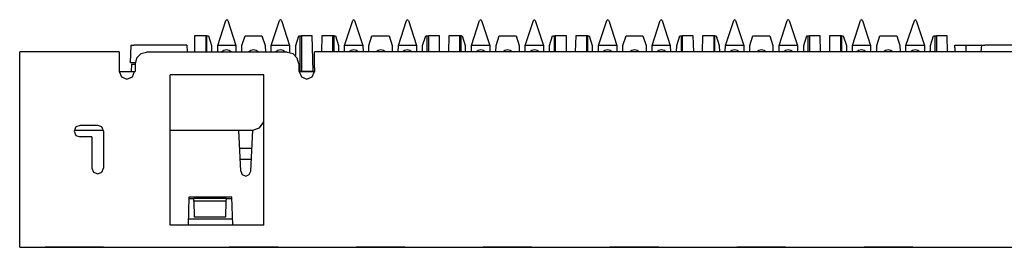
# Model space of a CAD drawing. Extents: x -1.9 to 8.1, y 1.3 to 7.5.
# Drawn here: x -1.9 to 3.2, y 5.7 to 6.9 of the extents above; entities that cross this region are included whole.
import ezdxf

# ---------------------------------------------------------------- set-up
doc = ezdxf.new("R2010")
doc.units = 0
doc.header["$MEASUREMENT"] = 0
doc.layers.add('7', color=7, linetype='CONTINUOUS')

msp = doc.modelspace()

# ---------------------------------------------------------------- linework, layer by layer
at = {"layer": '7'}
for p, q in [((-0.8012, 6.8583), (-0.8051, 6.8543)), ((-0.8012, 6.8583), (-0.7992, 6.8583)), ((-0.7953, 6.8543), (-0.7992, 6.8583)), ((-0.5256, 6.8583), (-0.5295, 6.8543)), ((-0.5197, 6.8543), (-0.5256, 6.8583)), ((-0.1496, 6.8583), (-0.1555, 6.8543)), ((-0.1457, 6.8543), (-0.1496, 6.8583)), ((0.124, 6.8583), (0.1201, 6.8543)), ((0.1299, 6.8543), (0.124, 6.8583)), ((0.5, 6.8583), (0.4941, 6.8543)), ((0.5039, 6.8543), (0.5, 6.8583)), ((0.7736, 6.8583), (0.7697, 6.8543)), ((0.7736, 6.8583), (0.7756, 6.8583)), ((0.7795, 6.8543), (0.7756, 6.8583)), ((1.1496, 6.8583), (1.1457, 6.8543)), ((1.1555, 6.8543), (1.1496, 6.8583)), ((1.4252, 6.8583), (1.4193, 6.8543)), ((1.4291, 6.8543), (1.4252, 6.8583)), ((1.7992, 6.8583), (1.7953, 6.8543)), ((1.8051, 6.8543), (1.7992, 6.8583)), ((2.0748, 6.8583), (2.0689, 6.8543)), ((2.0787, 6.8543), (2.0748, 6.8583)), ((2.4488, 6.8583), (2.4449, 6.8543)), ((2.4488, 6.8583), (2.4508, 6.8583)), ((2.4547, 6.8543), (2.4508, 6.8583)), ((2.7244, 6.8583), (2.7205, 6.8543)), ((2.7303, 6.8543), (2.7244, 6.8583)), ((-0.8465, 6.7264), (-0.8051, 6.8543)), ((-0.7953, 6.8543), (-0.7539, 6.7264)), ((-0.5728, 6.7264), (-0.5295, 6.8543)), ((-0.5197, 6.8543), (-0.4783, 6.7264)), ((-0.1969, 6.7264), (-0.1555, 6.8543)), ((-0.1457, 6.8543), (-0.1043, 6.7264)), ((0.0787, 6.7264), (0.1201, 6.8543)), ((0.1299, 6.8543), (0.1713, 6.7264)), ((0.4528, 6.7264), (0.4941, 6.8543)), ((0.5039, 6.8543), (0.5472, 6.7264)), ((0.7283, 6.7264), (0.7697, 6.8543)), ((0.7795, 6.8543), (0.8209, 6.7264)), ((1.1024, 6.7264), (1.1457, 6.8543)), ((1.1555, 6.8543), (1.1969, 6.7264)), ((1.378, 6.7264), (1.4193, 6.8543)), ((1.4291, 6.8543), (1.4705, 6.7264)), ((1.7539, 6.7264), (1.7953, 6.8543)), ((1.8051, 6.8543), (1.8465, 6.7264)), ((2.0276, 6.7264), (2.0689, 6.8543)), ((2.0787, 6.8543), (2.122, 6.7264)), ((2.4035, 6.7264), (2.4449, 6.8543)), ((2.4547, 6.8543), (2.4961, 6.7264)), ((2.6772, 6.7264), (2.7205, 6.8543)), ((2.7303, 6.8543), (2.7717, 6.7264)), ((-0.9646, 6.7756), (-0.9646, 6.6929)), ((-0.9075, 6.7756), (-0.9646, 6.7756)), ((-0.9016, 6.7756), (-0.9075, 6.7756)), ((-0.9075, 6.7756), (-0.9075, 6.6929)), ((-0.9016, 6.7756), (-0.8937, 6.7756)), ((-0.9016, 6.6929), (-0.9016, 6.7756)), ((-0.8937, 6.7756), (-0.878, 6.7264)), ((-0.7224, 6.7264), (-0.7067, 6.7756)), ((-0.7067, 6.7756), (-0.6201, 6.7756)), ((-0.6201, 6.7756), (-0.6043, 6.7264)), ((-0.4469, 6.7264), (-0.4311, 6.7756)), ((-0.4311, 6.7756), (-0.4252, 6.7756)), ((-0.4252, 6.7756), (-0.4252, 6.5945)), ((-0.4252, 6.7756), (-0.4173, 6.7756)), ((-0.3622, 6.7756), (-0.4173, 6.7756)), ((-0.4173, 6.7756), (-0.4173, 6.5945)), ((-0.3583, 6.5945), (-0.3622, 6.7756)), ((-0.313, 6.7756), (-0.315, 6.6929)), ((-0.2579, 6.7756), (-0.313, 6.7756)), ((-0.25, 6.7756), (-0.2579, 6.7756)), ((-0.2579, 6.7756), (-0.2579, 6.6929)), ((-0.25, 6.7756), (-0.2441, 6.7756)), ((-0.25, 6.6929), (-0.25, 6.7756)), ((-0.2441, 6.7756), (-0.2283, 6.7264)), ((-0.0728, 6.7264), (-0.0571, 6.7756)), ((-0.0571, 6.7756), (0.0315, 6.7756)), ((0.0315, 6.7756), (0.0472, 6.7264)), ((0.2028, 6.7264), (0.2185, 6.7756)), ((0.2185, 6.7756), (0.2244, 6.7756)), ((0.2244, 6.7756), (0.2244, 6.6929)), ((0.2244, 6.7756), (0.2323, 6.7756)), ((0.2894, 6.7756), (0.2323, 6.7756)), ((0.2323, 6.7756), (0.2323, 6.6929)), ((0.2894, 6.6929), (0.2894, 6.7756)), ((0.3366, 6.7756), (0.3346, 6.6929)), ((0.3917, 6.7756), (0.3366, 6.7756)), ((0.3996, 6.7756), (0.3917, 6.7756)), ((0.3917, 6.7756), (0.3917, 6.6929)), ((0.3996, 6.7756), (0.4055, 6.7756)), ((0.3996, 6.6929), (0.3996, 6.7756)), ((0.4055, 6.7756), (0.4213, 6.7264)), ((0.5787, 6.7264), (0.5945, 6.7756)), ((0.5945, 6.7756), (0.6811, 6.7756)), ((0.6811, 6.7756), (0.6969, 6.7264)), ((0.8524, 6.7264), (0.8681, 6.7756)), ((0.8681, 6.7756), (0.876, 6.7756)), ((0.876, 6.7756), (0.876, 6.6929)), ((0.876, 6.7756), (0.8819, 6.7756)), ((0.939, 6.7756), (0.8819, 6.7756)), ((0.8819, 6.7756), (0.8819, 6.6929)), ((0.939, 6.6929), (0.939, 6.7756)), ((0.9862, 6.7756), (0.9843, 6.6929)), ((1.0413, 6.7756), (0.9862, 6.7756)), ((1.0492, 6.7756), (1.0413, 6.7756)), ((1.0413, 6.7756), (1.0413, 6.6929)), ((1.0492, 6.7756), (1.0551, 6.7756)), ((1.0492, 6.6929), (1.0492, 6.7756)), ((1.0551, 6.7756), (1.0709, 6.7264)), ((1.2283, 6.7264), (1.2441, 6.7756)), ((1.2441, 6.7756), (1.3307, 6.7756)), ((1.3307, 6.7756), (1.3465, 6.7264)), ((1.5039, 6.7264), (1.5197, 6.7756)), ((1.5197, 6.7756), (1.5256, 6.7756)), ((1.5256, 6.7756), (1.5256, 6.6929)), ((1.5256, 6.7756), (1.5315, 6.7756)), ((1.5886, 6.7756), (1.5315, 6.7756)), ((1.5315, 6.7756), (1.5315, 6.6929)), ((1.5906, 6.6929), (1.5886, 6.7756)), ((1.6358, 6.7756), (1.6339, 6.6929)), ((1.6929, 6.7756), (1.6358, 6.7756)), ((1.6988, 6.7756), (1.6929, 6.7756)), ((1.6929, 6.7756), (1.6929, 6.6929)), ((1.6988, 6.7756), (1.7047, 6.7756)), ((1.6988, 6.6929), (1.6988, 6.7756)), ((1.7047, 6.7756), (1.7205, 6.7264)), ((1.878, 6.7264), (1.8937, 6.7756)), ((1.8937, 6.7756), (1.9803, 6.7756)), ((1.9803, 6.7756), (1.9961, 6.7264)), ((2.1535, 6.7264), (2.1693, 6.7756)), ((2.1693, 6.7756), (2.1752, 6.7756)), ((2.1752, 6.7756), (2.1752, 6.6929)), ((2.1752, 6.7756), (2.1831, 6.7756)), ((2.2382, 6.7756), (2.1831, 6.7756)), ((2.1831, 6.7756), (2.1831, 6.6929)), ((2.2402, 6.6929), (2.2382, 6.7756)), ((2.2854, 6.7756), (2.2854, 6.6929)), ((2.3425, 6.7756), (2.2854, 6.7756)), ((2.3484, 6.7756), (2.3425, 6.7756)), ((2.3425, 6.7756), (2.3425, 6.6929)), ((2.3484, 6.7756), (2.3563, 6.7756)), ((2.3484, 6.6929), (2.3484, 6.7756)), ((2.3563, 6.7756), (2.372, 6.7264)), ((2.5276, 6.7264), (2.5433, 6.7756)), ((2.5433, 6.7756), (2.6299, 6.7756)), ((2.6299, 6.7756), (2.6457, 6.7264)), ((2.8031, 6.7264), (2.8189, 6.7756)), ((2.8189, 6.7756), (2.8248, 6.7756)), ((2.8248, 6.7756), (2.8248, 6.6929)), ((2.8248, 6.7756), (2.8327, 6.7756)), ((2.8878, 6.7756), (2.8327, 6.7756)), ((2.8327, 6.7756), (2.8327, 6.6929)), ((2.8898, 6.6929), (2.8878, 6.7756)), ((-1.2933, 6.6378), (-1.2894, 6.7283)), ((-1.2894, 6.7283), (-1.2854, 6.7283)), ((-1.2854, 6.7283), (-1.2756, 6.7283)), ((-1.0039, 6.7283), (-1.2756, 6.7283)), ((-1.0039, 6.7283), (-1.002, 6.6929)), ((-0.878, 6.7264), (-0.878, 6.6929)), ((-0.7539, 6.7264), (-0.8465, 6.7264)), ((-0.8465, 6.6929), (-0.8465, 6.7264)), ((-0.8012, 6.7047), (-0.815, 6.7008)), ((-0.7874, 6.7008), (-0.8012, 6.7047)), ((-0.7539, 6.7264), (-0.7539, 6.6929)), ((-0.7224, 6.6929), (-0.7224, 6.7264)), ((-0.6634, 6.7047), (-0.6772, 6.7008)), ((-0.6496, 6.7008), (-0.6634, 6.7047)), ((-0.6043, 6.7264), (-0.6024, 6.6929)), ((-0.4783, 6.7264), (-0.5728, 6.7264)), ((-0.5728, 6.6929), (-0.5728, 6.7264)), ((-0.5256, 6.7047), (-0.5394, 6.7008)), ((-0.5118, 6.7008), (-0.5256, 6.7047)), ((-0.4783, 6.7264), (-0.4783, 6.6909)), ((-0.4469, 6.6752), (-0.4469, 6.7264)), ((-0.2283, 6.7264), (-0.2283, 6.6929)), ((-0.1043, 6.7264), (-0.1969, 6.7264)), ((-0.1969, 6.6929), (-0.1969, 6.7264)), ((-0.1496, 6.7047), (-0.1634, 6.7008)), ((-0.1358, 6.7008), (-0.1496, 6.7047)), ((-0.1043, 6.7264), (-0.1024, 6.6929)), ((-0.0728, 6.6929), (-0.0728, 6.7264)), ((-0.0118, 6.7047), (-0.0256, 6.7008)), ((0.002, 6.7008), (-0.0118, 6.7047)), ((0.0472, 6.7264), (0.0472, 6.6929)), ((0.0768, 6.6929), (0.0787, 6.7264)), ((0.1713, 6.7264), (0.0787, 6.7264)), ((0.124, 6.7047), (0.1102, 6.7008)), ((0.1378, 6.7008), (0.124, 6.7047)), ((0.1713, 6.7264), (0.1713, 6.6929)), ((0.2028, 6.6929), (0.2028, 6.7264)), ((0.4213, 6.7264), (0.4213, 6.6929)), ((0.5472, 6.7264), (0.4528, 6.7264)), ((0.4528, 6.6929), (0.4528, 6.7264)), ((0.5, 6.7047), (0.4862, 6.7008)), ((0.5138, 6.7008), (0.5, 6.7047)), ((0.5472, 6.7264), (0.5472, 6.6929)), ((0.5768, 6.6929), (0.5787, 6.7264)), ((0.6378, 6.7047), (0.624, 6.7008)), ((0.6516, 6.7008), (0.6378, 6.7047)), ((0.6969, 6.7264), (0.6969, 6.6929)), ((0.8209, 6.7264), (0.7283, 6.7264)), ((0.7283, 6.6929), (0.7283, 6.7264)), ((0.7756, 6.7047), (0.7618, 6.7008)), ((0.7894, 6.7008), (0.7756, 6.7047)), ((0.8209, 6.7264), (0.8209, 6.6929)), ((0.8524, 6.6929), (0.8524, 6.7264)), ((1.0709, 6.7264), (1.0709, 6.6929)), ((1.1969, 6.7264), (1.1024, 6.7264)), ((1.1024, 6.6929), (1.1024, 6.7264)), ((1.1496, 6.7047), (1.1358, 6.7008)), ((1.1634, 6.7008), (1.1496, 6.7047)), ((1.1969, 6.7264), (1.1969, 6.6929)), ((1.2283, 6.6929), (1.2283, 6.7264)), ((1.2874, 6.7047), (1.2736, 6.7008)), ((1.3012, 6.7008), (1.2874, 6.7047)), ((1.3465, 6.7264), (1.3465, 6.6929)), ((1.4705, 6.7264), (1.378, 6.7264)), ((1.378, 6.6929), (1.378, 6.7264)), ((1.4252, 6.7047), (1.4114, 6.7008)), ((1.439, 6.7008), (1.4252, 6.7047)), ((1.4705, 6.7264), (1.4724, 6.6929)), ((1.502, 6.6929), (1.5039, 6.7264)), ((1.7205, 6.7264), (1.7224, 6.6929)), ((1.752, 6.6929), (1.7539, 6.7264)), ((1.8465, 6.7264), (1.7539, 6.7264)), ((1.7992, 6.7047), (1.7854, 6.7008)), ((1.813, 6.7008), (1.7992, 6.7047)), ((1.8465, 6.7264), (1.8465, 6.6929)), ((1.878, 6.6929), (1.878, 6.7264)), ((1.937, 6.7047), (1.9232, 6.7008)), ((1.9508, 6.7008), (1.937, 6.7047)), ((1.9961, 6.7264), (1.9961, 6.6929)), ((2.122, 6.7264), (2.0276, 6.7264)), ((2.0276, 6.6929), (2.0276, 6.7264)), ((2.0748, 6.7047), (2.061, 6.7008)), ((2.0886, 6.7008), (2.0748, 6.7047)), ((2.122, 6.7264), (2.122, 6.6929)), ((2.1535, 6.6929), (2.1535, 6.7264)), ((2.372, 6.7264), (2.372, 6.6929)), ((2.4961, 6.7264), (2.4035, 6.7264)), ((2.4035, 6.6929), (2.4035, 6.7264)), ((2.4488, 6.7047), (2.435, 6.7008)), ((2.4626, 6.7008), (2.4488, 6.7047)), ((2.4961, 6.7264), (2.4961, 6.6929)), ((2.5276, 6.6929), (2.5276, 6.7264)), ((2.5866, 6.7047), (2.5728, 6.7008)), ((2.6004, 6.7008), (2.5866, 6.7047)), ((2.6457, 6.7264), (2.6476, 6.6929)), ((2.7717, 6.7264), (2.6772, 6.7264)), ((2.6772, 6.6929), (2.6772, 6.7264)), ((2.7244, 6.7047), (2.7106, 6.7008)), ((2.7382, 6.7008), (2.7244, 6.7047)), ((2.7717, 6.7264), (2.7717, 6.6929)), ((2.8031, 6.6929), (2.8031, 6.7264)), ((2.9272, 6.7146), (2.9272, 6.7283)), ((2.9272, 6.7283), (2.9843, 6.7283)), ((2.9272, 6.7146), (2.9272, 6.6929)), ((2.9843, 6.7283), (2.9902, 6.7283)), ((2.9843, 6.7283), (2.9843, 6.7146)), ((2.9843, 6.7146), (2.9843, 6.6929)), ((2.9902, 6.7283), (3, 6.7283)), ((3, 6.7283), (3.065, 6.7283)), ((3.063, 6.6929), (3.065, 6.7283)), ((3.065, 6.7283), (3.0689, 6.7283)), ((3.0689, 6.7283), (3.0807, 6.7283)), ((3.3504, 6.7283), (3.0807, 6.7283)), ((-1.3504, 6.6929), (-1.8602, 6.6929)), ((-1.8602, 6.6811), (-1.8602, 6.6929)), ((-1.8602, 6.6516), (-1.8602, 6.6811)), ((-1.3504, 6.6929), (-1.3504, 6.6811)), ((-1.3504, 6.6811), (-1.3504, 6.6516)), ((-1.2618, 6.6614), (-1.2697, 6.6319)), ((-1.2402, 6.6831), (-1.2618, 6.6614)), ((-1.2106, 6.6909), (-1.2402, 6.6831)), ((-1.2106, 6.6929), (-0.4902, 6.6929)), ((-0.815, 6.7008), (-0.8248, 6.6929)), ((-0.7776, 6.6929), (-0.7874, 6.7008)), ((-0.6772, 6.7008), (-0.687, 6.6929)), ((-0.6398, 6.6929), (-0.6496, 6.7008)), ((-0.5394, 6.7008), (-0.5492, 6.6929)), ((-0.502, 6.6929), (-0.5118, 6.7008)), ((-0.4606, 6.6831), (-0.4902, 6.6909)), ((-0.439, 6.6614), (-0.4606, 6.6831)), ((-0.4311, 6.6319), (-0.439, 6.6614)), ((6.6299, 6.6929), (-0.3504, 6.6929)), ((-0.3504, 6.6811), (-0.3504, 6.6929)), ((-0.3504, 6.6516), (-0.3504, 6.6811)), ((-0.1634, 6.7008), (-0.1732, 6.6929)), ((-0.126, 6.6929), (-0.1358, 6.7008)), ((-0.0256, 6.7008), (-0.0354, 6.6929)), ((0.0118, 6.6929), (0.002, 6.7008)), ((0.1102, 6.7008), (0.1004, 6.6929)), ((0.1476, 6.6929), (0.1378, 6.7008)), ((0.4862, 6.7008), (0.4764, 6.6929)), ((0.5236, 6.6929), (0.5138, 6.7008)), ((0.624, 6.7008), (0.6142, 6.6929)), ((0.6614, 6.6929), (0.6516, 6.7008)), ((0.7618, 6.7008), (0.752, 6.6929)), ((0.7992, 6.6929), (0.7894, 6.7008)), ((1.1358, 6.7008), (1.126, 6.6929)), ((1.1732, 6.6929), (1.1634, 6.7008)), ((1.2736, 6.7008), (1.2638, 6.6929)), ((1.311, 6.6929), (1.3012, 6.7008)), ((1.4114, 6.7008), (1.4016, 6.6929)), ((1.4488, 6.6929), (1.439, 6.7008)), ((1.7854, 6.7008), (1.7756, 6.6929)), ((1.8228, 6.6929), (1.813, 6.7008)), ((1.9232, 6.7008), (1.9134, 6.6929)), ((1.9606, 6.6929), (1.9508, 6.7008)), ((2.061, 6.7008), (2.0512, 6.6929)), ((2.0984, 6.6929), (2.0886, 6.7008)), ((2.435, 6.7008), (2.4252, 6.6929)), ((2.4724, 6.6929), (2.4626, 6.7008)), ((2.5728, 6.7008), (2.563, 6.6929)), ((2.6102, 6.6929), (2.6004, 6.7008)), ((2.7106, 6.7008), (2.7008, 6.6929)), ((2.748, 6.6929), (2.7382, 6.7008)), ((-1.8602, 6.6122), (-1.8602, 6.6516)), ((-1.8602, 5.7736), (-1.8602, 6.6122)), ((-1.3504, 6.6516), (-1.3504, 6.6122)), ((-1.3504, 6.6122), (-1.3504, 6.5925)), ((-1.2894, 6.6378), (-1.2933, 6.6378)), ((-1.2776, 6.6378), (-1.2894, 6.6378)), ((-1.2874, 6.6299), (-1.2894, 6.5925)), ((-1.2874, 6.6299), (-1.2697, 6.6299)), ((-1.2697, 6.6378), (-1.2776, 6.6378)), ((-1.2697, 6.6319), (-1.2697, 6.5925)), ((-0.4311, 6.6319), (-0.4311, 6.5925)), ((-0.3504, 6.6122), (-0.3504, 6.6516)), ((-0.3504, 6.6122), (-0.3504, 6.5925)), ((-1.3504, 6.5925), (-1.3386, 6.565)), ((-1.3504, 6.5925), (-1.2697, 6.5925)), ((-1.3386, 6.565), (-1.311, 6.5531)), ((-1.311, 6.5531), (-1.2835, 6.565)), ((-1.2835, 6.565), (-1.2717, 6.5925)), ((-0.6102, 6.5768), (-1.0906, 6.5768)), ((-1.0906, 5.8071), (-1.0906, 6.5768)), ((-0.6102, 5.8071), (-0.6102, 6.5768)), ((-0.4311, 6.5925), (-0.3504, 6.5925)), ((-0.4291, 6.5925), (-0.4173, 6.565)), ((-0.4252, 6.5945), (-0.3583, 6.5945)), ((-0.4173, 6.565), (-0.3898, 6.5531)), ((-0.3898, 6.5531), (-0.3622, 6.565)), ((-0.3622, 6.565), (-0.3504, 6.5925)), ((-0.3583, 6.5925), (-0.3583, 6.5945)), ((-1.5728, 6.3091), (-1.5807, 6.2874)), ((-1.5512, 6.3169), (-1.5728, 6.3091)), ((-1.4606, 6.3169), (-1.5512, 6.3169)), ((-1.439, 6.3091), (-1.4606, 6.3169)), ((-1.4311, 6.2874), (-1.439, 6.3091)), ((-0.6673, 6.2933), (-0.6319, 6.3051)), ((-0.6319, 6.3051), (-0.6102, 6.3346)), ((-1.5807, 6.2933), (-1.4311, 6.2933)), ((-1.5807, 6.2874), (-1.5728, 6.2657)), ((-1.5728, 6.2657), (-1.5512, 6.2579)), ((-1.4902, 6.2579), (-1.5512, 6.2579)), ((-1.4902, 6.2579), (-1.4902, 6.0984)), ((-1.4311, 6.2874), (-1.4311, 6.0984)), ((-1.0906, 6.2933), (-0.6673, 6.2933)), ((-0.7283, 6.0827), (-0.7382, 6.2933)), ((-0.6772, 6.0827), (-0.6673, 6.2933)), ((-0.6713, 6.1988), (-0.7343, 6.1988)), ((-0.7303, 6.1437), (-0.6752, 6.1437)), ((-1.4902, 6.0984), (-1.4823, 6.0768)), ((-1.4823, 6.0768), (-1.4606, 6.0689)), ((-1.4606, 6.0689), (-1.439, 6.0768)), ((-1.439, 6.0768), (-1.4311, 6.0984)), ((-0.7283, 6.0827), (-0.7205, 6.065)), ((-0.7205, 6.065), (-0.7028, 6.0571)), ((-0.7028, 6.0571), (-0.685, 6.065)), ((-0.685, 6.065), (-0.6772, 6.0827)), ((-0.9941, 5.9488), (-0.998, 5.8071)), ((-0.7736, 5.9488), (-0.9941, 5.9488)), ((-0.7697, 5.8071), (-0.7736, 5.9488)), ((-0.9685, 5.9409), (-0.9941, 5.9409)), ((-0.9685, 5.9449), (-0.8012, 5.9449)), ((-0.9685, 5.9291), (-0.9685, 5.9449)), ((-0.8031, 5.9291), (-0.9685, 5.9291)), ((-0.9685, 5.9291), (-0.9665, 5.8484)), ((-0.8051, 5.8484), (-0.8031, 5.9291)), ((-0.8031, 5.9291), (-0.8012, 5.9449)), ((-0.7736, 5.9409), (-0.8012, 5.9409)), ((-0.9665, 5.8484), (-0.8051, 5.8484)), ((-0.6102, 5.8071), (-1.0906, 5.8071)), ((-0.7697, 5.8366), (-0.998, 5.8366)), ((-1.8602, 5.7323), (-1.8602, 5.7736)), ((-1.8602, 5.7028), (-1.8602, 5.7323)), ((-1.8602, 5.6929), (-1.8602, 5.7028)), ((-1.8602, 5.6929), (8.1398, 5.6929)), ((-1.4311, 5.6929), (-1.7303, 5.6929)), ((-1.4311, 5.6929), (-1.7303, 5.6929)), ((-1.4311, 5.6929), (-1.7303, 5.6929)), ((-0.7874, 5.6929), (-0.5374, 5.6929)), ((-0.5374, 5.6929), (-0.7874, 5.6929)), ((-0.7028, 5.6929), (-0.7283, 5.6929)), ((-0.6043, 5.6929), (-0.7283, 5.6929)), ((-0.6417, 5.6929), (-0.7028, 5.6929)), ((-0.6161, 5.6929), (-0.6417, 5.6929)), ((-0.6161, 5.6929), (-0.6043, 5.6929)), ((-0.6043, 5.6929), (-0.6161, 5.6929)), ((-0.6142, 5.6929), (-0.6043, 5.6929)), ((0.1122, 5.6929), (-0.1378, 5.6929)), ((-0.1378, 5.6929), (0.1122, 5.6929)), ((0.0453, 5.6929), (-0.0787, 5.6929)), ((0.0453, 5.6929), (-0.0787, 5.6929)), ((0.0354, 5.6929), (0.0453, 5.6929)), ((0.0354, 5.6929), (0.0453, 5.6929)), ((0.5118, 5.6929), (0.7618, 5.6929)), ((0.7618, 5.6929), (0.5118, 5.6929)), ((0.5846, 5.6929), (0.5728, 5.6929)), ((0.6949, 5.6929), (0.5728, 5.6929)), ((0.5728, 5.6929), (0.5846, 5.6929)), ((0.622, 5.6929), (0.5846, 5.6929)), ((0.5846, 5.6929), (0.622, 5.6929)), ((0.6457, 5.6929), (0.622, 5.6929)), ((0.622, 5.6929), (0.6457, 5.6929)), ((0.6831, 5.6929), (0.6457, 5.6929)), ((0.6457, 5.6929), (0.6831, 5.6929)), ((0.6831, 5.6929), (0.6949, 5.6929)), ((0.6949, 5.6929), (0.6831, 5.6929)), ((0.685, 5.6929), (0.6949, 5.6929)), ((1.4114, 5.6929), (1.1614, 5.6929)), ((1.1614, 5.6929), (1.4114, 5.6929)), ((1.2461, 5.6929), (1.2224, 5.6929)), ((1.2224, 5.6929), (1.2461, 5.6929)), ((1.2461, 5.6929), (1.3209, 5.6929)), ((1.2953, 5.6929), (1.2717, 5.6929)), ((1.2717, 5.6929), (1.2953, 5.6929)), ((1.3209, 5.6929), (1.2953, 5.6929)), ((1.3209, 5.6929), (1.3465, 5.6929)), ((1.3465, 5.6929), (1.3209, 5.6929)), ((1.811, 5.6929), (2.061, 5.6929)), ((2.061, 5.6929), (1.811, 5.6929)), ((1.8858, 5.6929), (1.872, 5.6929)), ((1.872, 5.6929), (1.8839, 5.6929)), ((1.8839, 5.6929), (1.9213, 5.6929)), ((1.9213, 5.6929), (1.8858, 5.6929)), ((1.9213, 5.6929), (1.935, 5.6929)), ((1.935, 5.6929), (1.9213, 5.6929)), ((1.935, 5.6929), (1.9469, 5.6929)), ((1.9469, 5.6929), (1.935, 5.6929)), ((1.9469, 5.6929), (1.9843, 5.6929)), ((1.9843, 5.6929), (1.9469, 5.6929)), ((1.9843, 5.6929), (1.9961, 5.6929)), ((1.9961, 5.6929), (1.9843, 5.6929)), ((2.4626, 5.6929), (2.7126, 5.6929)), ((2.7126, 5.6929), (2.4626, 5.6929)), ((2.5217, 5.6929), (2.6457, 5.6929))]:
    msp.add_line(p, q, dxfattribs=at)

doc.saveas('drawing.dxf')
